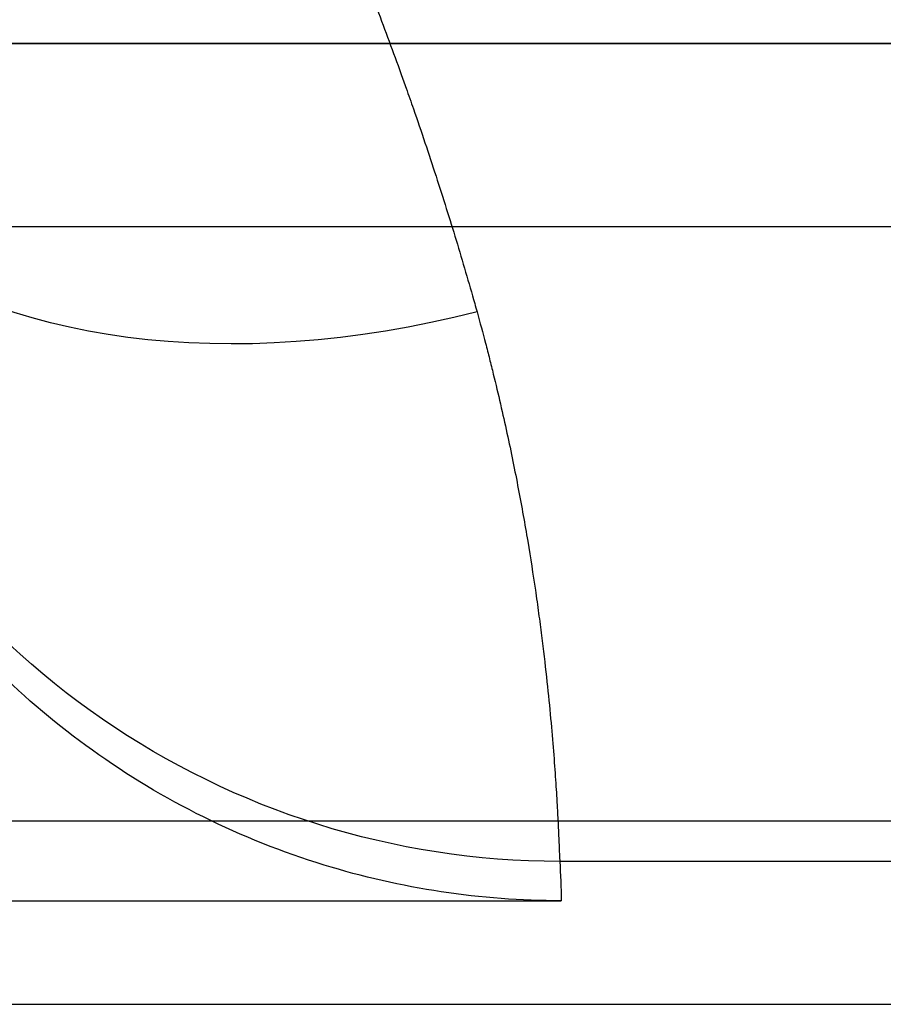
# Model space of a CAD drawing. Units: millimetres. Extents: x 3048 to 3231, y 1533 to 1662.
# Drawn here: x 3179 to 3180, y 1571 to 1572 of the extents above; entities that cross this region are included whole.
import ezdxf

# ---------------------------------------------------------------- set-up
doc = ezdxf.new("R2010")
doc.units = ezdxf.units.MM

msp = doc.modelspace()

# ---------------------------------------------------------------- linework, layer by layer
at = {"extrusion": (-1.882581800984263e-14, 0.9999451693655121, 0.0104717841162458)}
msp.add_line((3163.502664611954, 1571.845229142376, 8.62367843174954), (3187.259923024984, 1571.845229142377, 8.62367843174954), dxfattribs=at)
at = {"extrusion": (-1.882376129858531e-14, 1, 1.1413018280789e-18)}
for p, q in [((3187.259923024984, 1571.845229142377, 9.03288626772563), (3163.502664611954, 1571.845229142376, 9.03288626772563)), ((3163.502664611954, 1571.845229142376, 8.62367843174954), (3187.259923024984, 1571.845229142377, 8.62367843174954))]:
    msp.add_line(p, q, dxfattribs=at)
at = {"extrusion": (-1.351898237947477e-14, 0.707106781186545, 0.7071067811865501)}
for p, q in [((3187.259923024984, 1571.845229142377, 9.03288626772563), (3163.502664611954, 1571.845229142376, 9.03288626772563)), ((3163.502664611954, 1571.640625224388, 9.237490185713966), (3187.464526942973, 1571.640625224388, 9.237490185713767))]:
    msp.add_line(p, q, dxfattribs=at)
for p, q in [((3163.502664611954, 1571.640625224388, 9.237490185713966), (3187.464526942973, 1571.640625224388, 9.237490185713767)), ((3187.433353243123, 1570.976145603078, 9.237490185713767), (3163.502664611954, 1570.976145603078, 9.237490185713966)), ((3180.819372845042, 1570.931181866917, -6.620278747153662), (3179.889180429052, 1570.931181866917, -6.620278747153662))]:
    msp.add_line(p, q)
at = {"extrusion": (1.310183614385829e-14, -0.7071067811865489, 0.7071067811865461)}
for p, q in [((3187.433353243123, 1570.976145603078, 9.237490185713767), (3163.502664611954, 1570.976145603078, 9.237490185713966)), ((3163.502664611954, 1570.77154168509, 9.03288626772563), (3187.433353243123, 1570.77154168509, 9.03288626772563))]:
    msp.add_line(p, q, dxfattribs=at)
at = {"extrusion": (1.882581800984263e-14, -0.9999451693655121, -0.0104717841162458)}
for p, q in [((3180.819372845042, 1570.931181866917, -6.620278747153662), (3179.889180429052, 1570.931181866917, -6.620278747153662)), ((3177.865418193434, 1570.887246704429, -2.424933139610431), (3179.890899818395, 1570.887246704429, -2.424933139610431)), ((3163.502664611954, 1570.77154168509, 8.62367843174954), (3187.433353243123, 1570.77154168509, 8.623678431749653))]:
    msp.add_line(p, q, dxfattribs=at)
at = {"extrusion": (-2.221232963746201e-15, 1.14130182803709e-18, -1)}
msp.add_line((3177.865418193434, 1570.887246704429, -2.424933139610431), (3179.890899818395, 1570.887246704429, -2.424933139610431), dxfattribs=at)
at = {"extrusion": (1.882376129858531e-14, -1, -1.1413018280789e-18)}
for p, q in [((3163.502664611954, 1570.77154168509, 9.03288626772563), (3187.433353243123, 1570.77154168509, 9.03288626772563)), ((3163.502664611954, 1570.77154168509, 8.62367843174954), (3187.433353243123, 1570.77154168509, 8.623678431749653))]:
    msp.add_line(p, q, dxfattribs=at)
at = {"extrusion": (-0.3348490485912768, 0.6730512741852599, -0.6594528769935839)}
msp.add_arc((-3547.219381159942, -11.36330855563781, -1.706038376026003), 0.9002572391478445, 288.1638214346621, 342.9317696637993, dxfattribs=at)
msp.add_arc((-3547.219381159942, -11.36330855563781, -1.706038376026003), 0.9002572391478445, 288.1638214346621, 342.9317696637993, dxfattribs=at)
at = {"extrusion": (-0.0006662454597934432, 0.0104717817921218, -0.9999449474361504)}
msp.add_arc((-3179.892879293455, 1571.698164486223, 20.95177610167843), 0.9002572391478443, 269.9996002381111, 339.1347072559495, dxfattribs=at)
msp.add_arc((-3179.892879293455, 1571.698164486223, 20.95177610167843), 0.9002572391478443, 269.9996002381111, 339.1347072559495, dxfattribs=at)
for points, knots in [([(3179.03173144069, 1572.977108861172, -8.644892246449999), (3179.032127250245, 1572.976681392365, -8.644892246449999), (3179.032522155198, 1572.976253156491, -8.644892103337291), (3179.03567447796, 1572.972821358087, -8.644889810226687), (3179.038390518077, 1572.969782531793, -8.644880759168117), (3179.044155039201, 1572.963223480784, -8.644846133451814), (3179.047194890064, 1572.959695910181, -8.644818391249487), (3179.051721129705, 1572.954376073717, -8.644762848092157), (3179.053224399861, 1572.952598144556, -8.64474201470749), (3179.05584669796, 1572.949479619779, -8.644701487432712), (3179.056967832069, 1572.948140811347, -8.644682810680038), (3179.061442654384, 1572.942777340272, -8.644602856667412), (3179.064776914335, 1572.938736202937, -8.644531091361046), (3179.073497844079, 1572.928089057364, -8.644311163567885), (3179.078858226066, 1572.92146255029, -8.644143370550381), (3179.084684774489, 1572.914199637147, -8.643923602416933), (3179.085179247546, 1572.91358276669, -8.64390465411067), (3179.08712861875, 1572.911148926319, -8.643828771783333), (3179.088581675938, 1572.909330625439, -8.643769615064357), (3179.091121079919, 1572.906146128403, -8.64366159158805), (3179.092208289114, 1572.904780551008, -8.643613849596669), (3179.093495246812, 1572.903161353096, -8.643555525213387), (3179.09369611596, 1572.902908601617, -8.643546371457681), (3179.094510523395, 1572.901883769113, -8.643509054268812), (3179.095123690995, 1572.901111366559, -8.643480489870072), (3179.098176866661, 1572.897261981662, -8.643335944813401), (3179.100612060323, 1572.894181575935, -8.643213306763755), (3179.114565686948, 1572.876479359909, -8.642468349781495), (3179.125986154234, 1572.861788698746, -8.641692988717175), (3179.142990771782, 1572.839666560373, -8.640283983189931), (3179.148637462043, 1572.832277765445, -8.639773295009782), (3179.154365472252, 1572.824739696607, -8.639210873783455), (3179.154467928867, 1572.824604850128, -8.639200799312263), (3179.16009284256, 1572.817200982024, -8.638646911569921), (3179.165594965539, 1572.809917979757, -8.63806320733952), (3179.193375035853, 1572.772937811604, -8.634899677865327), (3179.21525558234, 1572.743130745474, -8.631696900592779), (3179.248771069301, 1572.696285757332, -8.625601699240995), (3179.260720007119, 1572.679334967612, -8.623180809927987), (3179.281603381072, 1572.649243680765, -8.618495723161075), (3179.290601278775, 1572.636117745878, -8.616322747697822), (3179.319958160216, 1572.592743643675, -8.608703103463029), (3179.339910835106, 1572.562375783404, -8.602666095346194), (3179.367823295768, 1572.518520747018, -8.592885166950055), (3179.376209188871, 1572.505158234108, -8.589764662619096), (3179.395172365653, 1572.474501381479, -8.582278859909415), (3179.405682260059, 1572.457187180282, -8.57781464989202), (3179.434381300181, 1572.408996426162, -8.564703077365877), (3179.45220331162, 1572.378017726579, -8.555496292116473), (3179.476134355033, 1572.334929126596, -8.541542809760301), (3179.482700848543, 1572.322941825669, -8.53753898009802), (3179.499562146294, 1572.291731325686, -8.526791466922461), (3179.509742766584, 1572.272450691752, -8.519827560276873), (3179.523339445746, 1572.246121306474, -8.509863333173755), (3179.526938393167, 1572.23909476256, -8.50716018557359), (3179.53492306251, 1572.22337796293, -8.501014120203017), (3179.539293912234, 1572.214686608925, -8.497547225837636), (3179.55142340625, 1572.19032311106, -8.487635373503736), (3179.559071291866, 1572.174674047043, -8.481043356615714), (3179.572818233424, 1572.146022640072, -8.468550114761271), (3179.578969298403, 1572.133000216414, -8.462709611653068), (3179.59340254203, 1572.101959143107, -8.448389488268148), (3179.601591177279, 1572.083956455267, -8.439765949824817), (3179.627293971708, 1572.026224395627, -8.411057443403834), (3179.644000812104, 1571.986762910449, -8.389813454232623), (3179.662788226256, 1571.940268703793, -8.36274482440485), (3179.665768447457, 1571.932824546122, -8.35834776245305), (3179.674223559916, 1571.911510619124, -8.345575359876804), (3179.679614230874, 1571.897672405185, -8.337048175193303), (3179.694209829087, 1571.859553083176, -8.31291107954906), (3179.703164887597, 1571.83538775007, -8.296876478958268), (3179.713730289457, 1571.805995794459, -8.27646068297777), (3179.715661162305, 1571.800586028281, -8.272664592693943), (3179.720314376941, 1571.787457424996, -8.2633579990691), (3179.7230156989, 1571.779758002427, -8.257820550675746), (3179.734513098541, 1571.746659074559, -8.233671124415956), (3179.742923071933, 1571.721600433323, -8.214507067386265), (3179.758802862376, 1571.672705911586, -8.175319312282966), (3179.766286759723, 1571.648856443811, -8.155317991991396), (3179.78069616429, 1571.601360370826, -8.11359606490494), (3179.787603502313, 1571.577732765949, -8.091845266984166), (3179.795014024955, 1571.551414909942, -8.066398556142694), (3179.795888370122, 1571.548293258462, -8.063360253135762), (3179.796755816815, 1571.545179722757, -8.060309623626736)], [0, 0, 0, 0, 4.26740282681644e-06, 4.26740282681644e-06, 3.41392226145315e-05, 3.41392226145315e-05, 6.82784452290631e-05, 6.82784452290631e-05, 8.53480565363288e-05, 8.53480565363288e-05, 9.81502650167781e-05, 9.81502650167781e-05, 0.000136556890458126, 0.000136556890458126, 0.000199037863738619, 0.000199037863738619, 0.000204835335687189, 0.000204835335687189, 0.000221904946994455, 0.000221904946994455, 0.000234707155474904, 0.000234707155474904, 0.000237075158052624, 0.000237075158052624, 0.000244308811835241, 0.000244308811835241, 0.000273113780916252, 0.000273113780916252, 0.00040967067137441, 0.00040967067137441, 0.000477949116603489, 0.000477949116603489, 0.000479192723740737, 0.000479192723740737, 0.000546227561832567, 0.000546227561832567, 0.000819341342748786, 0.000819341342748786, 0.000973577117905174, 0.000973577117905174, 0.001092455123665, 0.001092455123665, 0.00136556890458122, 0.00136556890458122, 0.00148487879240545, 0.00148487879240545, 0.00163868268549744, 0.00163868268549744, 0.00191179646641366, 0.00191179646641366, 0.00201686367778498, 0.00201686367778498, 0.00218491024732988, 0.00218491024732988, 0.00224601081412522, 0.00224601081412522, 0.00232146713778798, 0.00232146713778798, 0.0024580240282461, 0.0024580240282461, 0.00257221752595576, 0.00257221752595576, 0.00273113780916232, 0.00273113780916232, 0.0030839174616295, 0.0030839174616295, 0.00315133557677374, 0.00315133557677374, 0.00327736537099472, 0.00327736537099472, 0.00350011942974588, 0.00350011942974588, 0.00355047915191091, 0.00355047915191091, 0.0036225598235896, 0.0036225598235896, 0.00386182097166772, 0.00386182097166772, 0.00409670671374347, 0.00409670671374347, 0.00433734229156171, 0.00433734229156171, 0.00436982049465969, 0.00436982049465969, 0.00436982049465969, 0.00436982049465969]), ([(3179.03173144069, 1572.977108861172, -8.644892246449999), (3179.032127250245, 1572.976681392365, -8.644892246449999), (3179.032522155198, 1572.976253156491, -8.644892103337291), (3179.03567447796, 1572.972821358087, -8.644889810226687), (3179.038390518077, 1572.969782531793, -8.644880759168117), (3179.044155039201, 1572.963223480784, -8.644846133451814), (3179.047194890064, 1572.959695910181, -8.644818391249487), (3179.051721129705, 1572.954376073717, -8.644762848092157), (3179.053224399861, 1572.952598144556, -8.64474201470749), (3179.05584669796, 1572.949479619779, -8.644701487432712), (3179.056967832069, 1572.948140811347, -8.644682810680038), (3179.061442654384, 1572.942777340272, -8.644602856667412), (3179.064776914335, 1572.938736202937, -8.644531091361046), (3179.073497844079, 1572.928089057364, -8.644311163567885), (3179.078858226066, 1572.92146255029, -8.644143370550381), (3179.084684774489, 1572.914199637147, -8.643923602416933), (3179.085179247546, 1572.91358276669, -8.64390465411067), (3179.08712861875, 1572.911148926319, -8.643828771783333), (3179.088581675938, 1572.909330625439, -8.643769615064357), (3179.091121079919, 1572.906146128403, -8.64366159158805), (3179.092208289114, 1572.904780551008, -8.643613849596669), (3179.093495246812, 1572.903161353096, -8.643555525213387), (3179.09369611596, 1572.902908601617, -8.643546371457681), (3179.094510523395, 1572.901883769113, -8.643509054268812), (3179.095123690995, 1572.901111366559, -8.643480489870072), (3179.098176866661, 1572.897261981662, -8.643335944813401), (3179.100612060323, 1572.894181575935, -8.643213306763755), (3179.114565686948, 1572.876479359909, -8.642468349781495), (3179.125986154234, 1572.861788698746, -8.641692988717175), (3179.142990771782, 1572.839666560373, -8.640283983189931), (3179.148637462043, 1572.832277765445, -8.639773295009782), (3179.154365472252, 1572.824739696607, -8.639210873783455), (3179.154467928867, 1572.824604850128, -8.639200799312263), (3179.16009284256, 1572.817200982024, -8.638646911569921), (3179.165594965539, 1572.809917979757, -8.63806320733952), (3179.193375035853, 1572.772937811604, -8.634899677865327), (3179.21525558234, 1572.743130745474, -8.631696900592779), (3179.248771069301, 1572.696285757332, -8.625601699240995), (3179.260720007119, 1572.679334967612, -8.623180809927987), (3179.281603381072, 1572.649243680765, -8.618495723161075), (3179.290601278775, 1572.636117745878, -8.616322747697822), (3179.319958160216, 1572.592743643675, -8.608703103463029), (3179.339910835106, 1572.562375783404, -8.602666095346194), (3179.367823295768, 1572.518520747018, -8.592885166950055), (3179.376209188871, 1572.505158234108, -8.589764662619096), (3179.395172365653, 1572.474501381479, -8.582278859909415), (3179.405682260059, 1572.457187180282, -8.57781464989202), (3179.434381300181, 1572.408996426162, -8.564703077365877), (3179.45220331162, 1572.378017726579, -8.555496292116473), (3179.476134355033, 1572.334929126596, -8.541542809760301), (3179.482700848543, 1572.322941825669, -8.53753898009802), (3179.499562146294, 1572.291731325686, -8.526791466922461), (3179.509742766584, 1572.272450691752, -8.519827560276873), (3179.523339445746, 1572.246121306474, -8.509863333173755), (3179.526938393167, 1572.23909476256, -8.50716018557359), (3179.53492306251, 1572.22337796293, -8.501014120203017), (3179.539293912234, 1572.214686608925, -8.497547225837636), (3179.55142340625, 1572.19032311106, -8.487635373503736), (3179.559071291866, 1572.174674047043, -8.481043356615714), (3179.572818233424, 1572.146022640072, -8.468550114761271), (3179.578969298403, 1572.133000216414, -8.462709611653068), (3179.59340254203, 1572.101959143107, -8.448389488268148), (3179.601591177279, 1572.083956455267, -8.439765949824817), (3179.627293971708, 1572.026224395627, -8.411057443403834), (3179.644000812104, 1571.986762910449, -8.389813454232623), (3179.662788226256, 1571.940268703793, -8.36274482440485), (3179.665768447457, 1571.932824546122, -8.35834776245305), (3179.674223559916, 1571.911510619124, -8.345575359876804), (3179.679614230874, 1571.897672405185, -8.337048175193303), (3179.694209829087, 1571.859553083176, -8.31291107954906), (3179.703164887597, 1571.83538775007, -8.296876478958268), (3179.713730289457, 1571.805995794459, -8.27646068297777), (3179.715661162305, 1571.800586028281, -8.272664592693943), (3179.720314376941, 1571.787457424996, -8.2633579990691), (3179.7230156989, 1571.779758002427, -8.257820550675746), (3179.734513098541, 1571.746659074559, -8.233671124415956), (3179.742923071933, 1571.721600433323, -8.214507067386265), (3179.758802862376, 1571.672705911586, -8.175319312282966), (3179.766286759723, 1571.648856443811, -8.155317991991396), (3179.78069616429, 1571.601360370826, -8.11359606490494), (3179.787603502313, 1571.577732765949, -8.091845266984166), (3179.795014024955, 1571.551414909942, -8.066398556142694), (3179.795888370122, 1571.548293258462, -8.063360253135762), (3179.796755816815, 1571.545179722757, -8.060309623626736)], [0, 0, 0, 0, 4.26740282681644e-06, 4.26740282681644e-06, 3.41392226145315e-05, 3.41392226145315e-05, 6.82784452290631e-05, 6.82784452290631e-05, 8.53480565363288e-05, 8.53480565363288e-05, 9.81502650167781e-05, 9.81502650167781e-05, 0.000136556890458126, 0.000136556890458126, 0.000199037863738619, 0.000199037863738619, 0.000204835335687189, 0.000204835335687189, 0.000221904946994455, 0.000221904946994455, 0.000234707155474904, 0.000234707155474904, 0.000237075158052624, 0.000237075158052624, 0.000244308811835241, 0.000244308811835241, 0.000273113780916252, 0.000273113780916252, 0.00040967067137441, 0.00040967067137441, 0.000477949116603489, 0.000477949116603489, 0.000479192723740737, 0.000479192723740737, 0.000546227561832567, 0.000546227561832567, 0.000819341342748786, 0.000819341342748786, 0.000973577117905174, 0.000973577117905174, 0.001092455123665, 0.001092455123665, 0.00136556890458122, 0.00136556890458122, 0.00148487879240545, 0.00148487879240545, 0.00163868268549744, 0.00163868268549744, 0.00191179646641366, 0.00191179646641366, 0.00201686367778498, 0.00201686367778498, 0.00218491024732988, 0.00218491024732988, 0.00224601081412522, 0.00224601081412522, 0.00232146713778798, 0.00232146713778798, 0.0024580240282461, 0.0024580240282461, 0.00257221752595576, 0.00257221752595576, 0.00273113780916232, 0.00273113780916232, 0.0030839174616295, 0.0030839174616295, 0.00315133557677374, 0.00315133557677374, 0.00327736537099472, 0.00327736537099472, 0.00350011942974588, 0.00350011942974588, 0.00355047915191091, 0.00355047915191091, 0.0036225598235896, 0.0036225598235896, 0.00386182097166772, 0.00386182097166772, 0.00409670671374347, 0.00409670671374347, 0.00433734229156171, 0.00433734229156171, 0.00436982049465969, 0.00436982049465969, 0.00436982049465969, 0.00436982049465969]), ([(3179.796755816815, 1571.545179722757, -8.060309623626779), (3179.800051189146, 1571.533351607567, -8.048720484892819), (3179.804789057764, 1571.515797882887, -8.031099285082973), (3179.80923974796, 1571.498532178598, -8.013121943697485), (3179.812145164531, 1571.487086318001, -8.001057860422932), (3179.813567298623, 1571.481394526973, -7.994984920683208), (3179.820519456491, 1571.453137511414, -7.964464584760265), (3179.830645658958, 1571.409160486737, -7.914576603076739), (3179.843267017526, 1571.346917936566, -7.836622987086393), (3179.853678462573, 1571.288434919909, -7.755571158781677), (3179.859351188788, 1571.251989320946, -7.699472844902047), (3179.863197316361, 1571.225627886552, -7.656620513071772), (3179.864411196531, 1571.217002927262, -7.642206580277715), (3179.866137415474, 1571.204311714066, -7.62038984158341), (3179.866697127204, 1571.20012166928, -7.613083611123187), (3179.867783844286, 1571.191842716069, -7.598438915209101), (3179.870420368691, 1571.171386438668, -7.561726455057467), (3179.874479939276, 1571.136724452404, -7.494743250287641), (3179.87728371098, 1571.108949863487, -7.433942283987832), (3179.880995244039, 1571.069554645685, -7.341804010356981), (3179.882815168027, 1571.046308131768, -7.279131693826173), (3179.884909784719, 1571.016015906773, -7.183245302362067), (3179.885500950663, 1571.00668271785, -7.150969616539442), (3179.886134178868, 1570.995987166193, -7.110227808692422), (3179.886255575479, 1570.993895626264, -7.102055505269306), (3179.886488088289, 1570.98981538518, -7.0856919205102), (3179.886821331358, 1570.983851131897, -7.061126211618628), (3179.887111149609, 1570.978353232279, -7.036499782070962), (3179.887993186416, 1570.961056327813, -6.954277720404818), (3179.888878636656, 1570.939954932982, -6.821867033204327), (3179.88915524954, 1570.931888584043, -6.687762794596864), (3179.889180429052, 1570.931181866917, -6.620278747153662)], [0, 0, 0, 0, 0.000123743293300152, 0.00018561493995024, 0.00018561493995024, 0.000247486586600329, 0.000247486586600329, 0.000494973173200595, 0.000742459759800861, 0.000989946346401127, 0.00123743293300139, 0.00123743293300139, 0.00136117622630152, 0.00136117622630152, 0.00142304787295156, 0.00142304787295156, 0.0014849195196016, 0.00173240610620174, 0.00197989269280187, 0.00197989269280187, 0.00247486586600212, 0.00247486586600212, 0.00272235245260225, 0.00272235245260225, 0.00278422409925229, 0.00278422409925229, 0.00284609574590232, 0.00296983903920242, 0.00296983903920242, 0.00346481221240278, 0.00395978538560315, 0.00395978538560315, 0.00395978538560315, 0.00395978538560315]), ([(3179.796755816815, 1571.545179722757, -8.060309623626779), (3179.800051189146, 1571.533351607567, -8.048720484892819), (3179.804789057764, 1571.515797882887, -8.031099285082973), (3179.80923974796, 1571.498532178598, -8.013121943697485), (3179.812145164531, 1571.487086318001, -8.001057860422932), (3179.813567298623, 1571.481394526973, -7.994984920683208), (3179.820519456491, 1571.453137511414, -7.964464584760265), (3179.830645658958, 1571.409160486737, -7.914576603076739), (3179.843267017526, 1571.346917936566, -7.836622987086393), (3179.853678462573, 1571.288434919909, -7.755571158781677), (3179.859351188788, 1571.251989320946, -7.699472844902047), (3179.863197316361, 1571.225627886552, -7.656620513071772), (3179.864411196531, 1571.217002927262, -7.642206580277715), (3179.866137415474, 1571.204311714066, -7.62038984158341), (3179.866697127204, 1571.20012166928, -7.613083611123187), (3179.867783844286, 1571.191842716069, -7.598438915209101), (3179.870420368691, 1571.171386438668, -7.561726455057467), (3179.874479939276, 1571.136724452404, -7.494743250287641), (3179.87728371098, 1571.108949863487, -7.433942283987832), (3179.880995244039, 1571.069554645685, -7.341804010356981), (3179.882815168027, 1571.046308131768, -7.279131693826173), (3179.884909784719, 1571.016015906773, -7.183245302362067), (3179.885500950663, 1571.00668271785, -7.150969616539442), (3179.886134178868, 1570.995987166193, -7.110227808692422), (3179.886255575479, 1570.993895626264, -7.102055505269306), (3179.886488088289, 1570.98981538518, -7.0856919205102), (3179.886821331358, 1570.983851131897, -7.061126211618628), (3179.887111149609, 1570.978353232279, -7.036499782070962), (3179.887993186416, 1570.961056327813, -6.954277720404818), (3179.888878636656, 1570.939954932982, -6.821867033204327), (3179.88915524954, 1570.931888584043, -6.687762794596864), (3179.889180429052, 1570.931181866917, -6.620278747153662)], [0, 0, 0, 0, 0.000123743293300152, 0.00018561493995024, 0.00018561493995024, 0.000247486586600329, 0.000247486586600329, 0.000494973173200595, 0.000742459759800861, 0.000989946346401127, 0.00123743293300139, 0.00123743293300139, 0.00136117622630152, 0.00136117622630152, 0.00142304787295156, 0.00142304787295156, 0.0014849195196016, 0.00173240610620174, 0.00197989269280187, 0.00197989269280187, 0.00247486586600212, 0.00247486586600212, 0.00272235245260225, 0.00272235245260225, 0.00278422409925229, 0.00278422409925229, 0.00284609574590232, 0.00296983903920242, 0.00296983903920242, 0.00346481221240278, 0.00395978538560315, 0.00395978538560315, 0.00395978538560315, 0.00395978538560315]), ([(3179.890899818382, 1570.887246704429, -2.424933139610431), (3179.801037073612, 1570.887246704429, -2.424933139610417), (3179.711678904303, 1570.900702448714, -2.424933139610417), (3179.533190781859, 1570.955703403873, -2.424933139610417), (3179.445793416735, 1570.999008800948, -2.424933139610317), (3179.290119261179, 1571.110418704496, -2.424933139610317), (3179.222392338799, 1571.177195403692, -2.424933139610431), (3179.111561140266, 1571.32752427136, -2.424933139610431), (3179.06855704981, 1571.409743349748, -2.424933139610431), (3179.038794598207, 1571.497052463525, -2.424933139610431)], [-0.2738496737646558, -0.2738496737646558, -0.2738496737646558, -0.2738496737646558, -0.2079691576536602, -0.2079691576536602, -0.1369240000643515, -0.1369240000643515, -0.06762511594267082, -0.06762511594267082, -2.775557561562891e-17, -2.775557561562891e-17, -2.775557561562891e-17, -2.775557561562891e-17]), ([(3179.890899818382, 1570.887246704429, -2.424933139610431), (3179.801037073612, 1570.887246704429, -2.424933139610417), (3179.711678904303, 1570.900702448714, -2.424933139610417), (3179.533190781859, 1570.955703403873, -2.424933139610417), (3179.445793416735, 1570.999008800948, -2.424933139610317), (3179.290119261179, 1571.110418704496, -2.424933139610317), (3179.222392338799, 1571.177195403692, -2.424933139610431), (3179.111561140266, 1571.32752427136, -2.424933139610431), (3179.06855704981, 1571.409743349748, -2.424933139610431), (3179.038794598207, 1571.497052463525, -2.424933139610431)], [-0.2738496737646558, -0.2738496737646558, -0.2738496737646558, -0.2738496737646558, -0.2079691576536602, -0.2079691576536602, -0.1369240000643515, -0.1369240000643515, -0.06762511594267082, -0.06762511594267082, -2.775557561562891e-17, -2.775557561562891e-17, -2.775557561562891e-17, -2.775557561562891e-17])]:
    msp.add_open_spline(points, degree=3, knots=knots)
msp.add_open_spline([(3179.889180429052, 1570.931181866917, -6.620278747153655), (3179.890112190213, 1570.916536814563, -5.221830384009934), (3179.890684633661, 1570.90189175986, -3.823381796544012), (3179.890899818382, 1570.887246704429, -2.424933139610417)], degree=3)
msp.add_open_spline([(3179.889180429052, 1570.931181866917, -6.620278747153655), (3179.890112190213, 1570.916536814563, -5.221830384009934), (3179.890684633661, 1570.90189175986, -3.823381796544012), (3179.890899818382, 1570.887246704429, -2.424933139610417)], degree=3)

doc.saveas('drawing.dxf')
